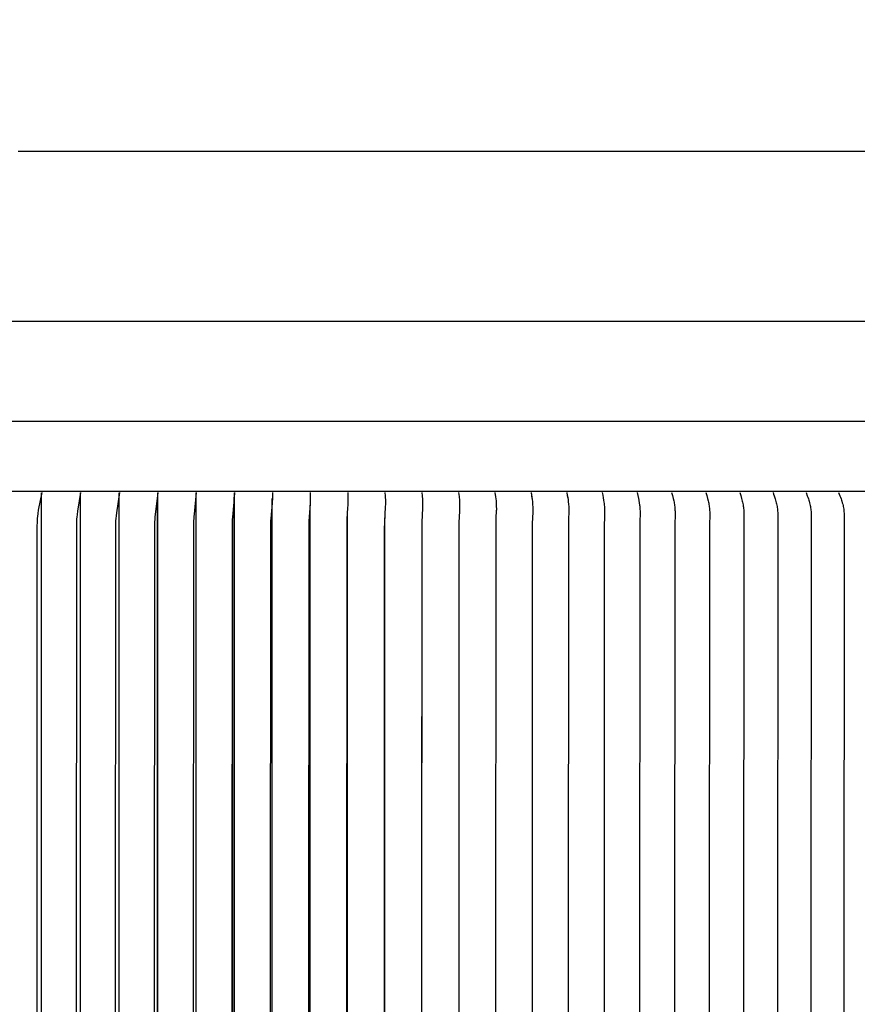
# Model space of a CAD drawing. Units: inches. Extents: x -9.2 to 89.4, y -6.6 to 17.
# Drawn here: x 72.1 to 77.5, y 10.7 to 17 of the extents above; entities that cross this region are included whole.
import ezdxf

# ---------------------------------------------------------------- set-up
doc = ezdxf.new("R2010")
doc.units = ezdxf.units.IN
doc.header["$MEASUREMENT"] = 0
doc.layers.add('Aura Vent', color=250, linetype='Continuous')
doc.layers.add('Dimension (ANSI)', color=5, linetype='Continuous')
doc.styles.add('Arial', font='arial.ttf')
doc.dimstyles.new('Dimensions', dxfattribs={"dimtxt": 0.089844, "dimasz": 0.125, "dimexe": 0.0625, "dimexo": 0.125, "dimgap": 0.09, "dimtad": 0, "dimtih": 1, "dimtoh": 1, "dimzin": 0, "dimdsep": 46, "dimlunit": 5, "dimtxsty": 'Arial', "dimcen": 0, "dimadec": 0, "dimazin": 0, "dimtfac": 1, "dimtofl": 0, "dimtmove": 0, "dimatfit": 3, "dimfxl": 1, "dimfrac": 2, "dimtolj": 1, "dimtzin": 0, "dimarcsym": 0})

# ---------------------------------------------------------------- blocks, each defined once
blk = doc.blocks.new('*D20')
at = {"layer": 'Defpoints', "color": 0, "transparency": 16777216}
for p in [(82.651, 16.121), (57.5654, 14.4387), (82.651, 14.4175)]:
    blk.add_point(p, dxfattribs=at)
at = {"layer": 'Dimension (ANSI)', "color": 0, "lineweight": -2, "transparency": 16777216}
for p, q in [((57.5654, 14.9387), (57.5654, 16.371)), ((82.651, 14.9175), (82.651, 16.371)), ((58.0654, 16.121), (68.0767, 16.121)), ((82.151, 16.121), (72.1397, 16.121))]:
    blk.add_line(p, q, dxfattribs=at)
at = {"layer": 'Dimension (ANSI)', "color": 0, "transparency": 16777216}
for points in [[(58.0654, 16.2044), (58.0654, 16.0377), (57.5654, 16.121)], [(82.151, 16.2044), (82.151, 16.0377), (82.651, 16.121)]]:
    blk.add_solid(points, dxfattribs=at)
at = {"layer": 'Dimension (ANSI)', "color": 0, "transparency": 16777216, "insert": (70.1082, 16.121), "char_height": 0.359375, "attachment_point": 5, "style": 'Arial'}
blk.add_mtext('\\A1;Head Diameter\\P25"', dxfattribs=at)

msp = doc.modelspace()

# ---------------------------------------------------------------- linework, layer by layer
at = {"layer": 'Aura Vent'}
for points in [[(80.1049, 15.044), (70.1052, 15.044)], [(57.5593, 14.4134), (82.6511, 14.4134)], [(57.6072, 13.9682), (82.6026, 13.9682)], [(72.2893, 13.96), (72.2678, 13.8491), (72.2646, 13.8284), (72.2621, 13.8079), (72.2611, 13.7977), (72.2604, 13.7875), (72.2598, 13.7766), (72.2592, 13.7439), (72.2575, 10.7174), (72.2592, 7.6908), (72.2598, 7.6582), (72.2604, 7.6473), (72.2611, 7.637), (72.2621, 7.6268), (72.2646, 7.6064), (72.2678, 7.5857), (72.2893, 7.4748)], [(72.2886, 7.476), (72.2886, 10.7174), (72.2886, 13.9588)], [(72.5359, 13.96), (72.5158, 13.8418), (72.5132, 13.8224), (72.5111, 13.8038), (72.5104, 13.7944), (72.5097, 13.7851), (72.5093, 13.774), (72.5071, 10.7174), (72.5093, 7.6607), (72.5097, 7.6497), (72.5104, 7.6403), (72.5111, 7.631), (72.5132, 7.6123), (72.5158, 7.5929), (72.5359, 7.4748)], [(72.5351, 7.476), (72.5351, 10.7174), (72.5351, 13.9588)], [(72.7816, 13.96), (72.7628, 13.8321), (72.7605, 13.8133), (72.7591, 13.7968), (72.7581, 13.7804), (72.7574, 13.755), (72.7557, 10.7174), (72.7574, 7.6797), (72.7581, 7.6544), (72.7591, 7.6379), (72.7605, 7.6215), (72.7628, 7.6027), (72.7816, 7.4748)], [(72.7807, 7.476), (72.7807, 10.7174), (72.7807, 13.9588)], [(73.0262, 13.96), (73.0242, 13.9404), (73.0091, 13.8235), (73.0072, 13.8039), (73.0061, 13.789), (73.0054, 13.774), (73.0046, 13.7447), (73.0032, 10.7174), (73.0046, 7.69), (73.0054, 7.6607), (73.0061, 7.6458), (73.0072, 7.6308), (73.0091, 7.6112), (73.0242, 7.4943), (73.0262, 7.4748)], [(73.0223, 13.9262), (73.0223, 10.7174), (73.0223, 7.5085)], [(73.0252, 7.476), (73.0252, 10.7174), (73.0252, 13.9588)], [(73.2696, 13.96), (73.2552, 13.8238), (73.2538, 13.8096), (73.2527, 13.7953), (73.252, 13.7815), (73.2515, 13.7677), (73.2496, 10.7174), (73.2515, 7.6671), (73.252, 7.6532), (73.2527, 7.6394), (73.2538, 7.6252), (73.2552, 7.6109), (73.2696, 7.4748)], [(73.2686, 7.476), (73.2686, 10.7174), (73.2686, 13.9588)], [(73.5118, 13.96), (73.5078, 13.8988), (73.4983, 13.8035), (73.4974, 13.7898), (73.4965, 13.7613), (73.4947, 10.7174), (73.4965, 7.6734), (73.4974, 7.6449), (73.4983, 7.6313), (73.5078, 7.536), (73.5118, 7.4747)], [(73.5101, 7.5035), (73.5101, 10.7174), (73.5101, 13.9313)], [(73.5107, 7.4759), (73.5107, 10.7174), (73.5107, 13.9588)], [(73.7526, 13.96), (73.7515, 13.9262), (73.7497, 13.8924), (73.7414, 13.7957), (73.7407, 13.7843), (73.7402, 13.7697), (73.7384, 10.7174), (73.7402, 7.6651), (73.7407, 7.6504), (73.7414, 7.6391), (73.7497, 7.5424), (73.7515, 7.5086), (73.7526, 7.4747)], [(73.7513, 7.5117), (73.7513, 10.7174), (73.7513, 13.923)], [(73.9919, 13.96), (73.9913, 13.906), (73.9905, 13.888), (73.9827, 13.7796), (73.9822, 13.7503), (73.9807, 10.7174), (73.9822, 7.6845), (73.9827, 7.6552), (73.9905, 7.5467), (73.9913, 7.5287), (73.9919, 7.4747)], [(74.2296, 13.96), (74.2304, 13.9218), (74.2305, 13.9027), (74.2301, 13.8836), (74.2289, 13.8611), (74.2241, 13.7938), (74.2232, 13.7716), (74.2214, 10.7174), (74.2232, 7.6631), (74.2241, 7.641), (74.2289, 7.5736), (74.2301, 7.5512), (74.2305, 7.5321), (74.2304, 7.5129), (74.2296, 7.4747)], [(74.4657, 13.96), (74.4668, 13.9405), (74.468, 13.9034), (74.4681, 13.8858), (74.4677, 13.8696), (74.4623, 13.7716), (74.4615, 13.7316), (74.4605, 10.7174), (74.4615, 7.7031), (74.4623, 7.6631), (74.4677, 7.5651), (74.4681, 7.5489), (74.468, 7.5313), (74.4668, 7.4942), (74.4657, 7.4747)], [(74.7, 13.96), (74.7019, 13.9386), (74.7032, 13.9171), (74.704, 13.8975), (74.7043, 13.8877), (74.7043, 13.8779), (74.704, 13.8624), (74.6995, 13.7724), (74.6978, 10.7174), (74.6995, 7.6623), (74.704, 7.5724), (74.7043, 7.5568), (74.7043, 7.547), (74.704, 7.5372), (74.7032, 7.5177), (74.7019, 7.4962), (74.7, 7.4747)], [(74.9325, 13.96), (74.9352, 13.9356), (74.9374, 13.9111), (74.9381, 13.9002), (74.9385, 13.8892), (74.9387, 13.8783), (74.9388, 13.8673), (74.9382, 13.843), (74.9348, 13.7701), (74.9342, 13.7324), (74.9332, 10.7174), (74.9342, 7.7023), (74.9348, 7.6647), (74.9382, 7.5917), (74.9388, 7.5674), (74.9387, 7.5565), (74.9385, 7.5455), (74.9381, 7.5346), (74.9374, 7.5236), (74.9352, 7.4991), (74.9325, 7.4747)], [(75.163, 13.96), (75.1667, 13.9336), (75.1683, 13.9203), (75.1696, 13.9071), (75.1711, 13.8813), (75.1716, 13.87), (75.1718, 13.8587), (75.1718, 13.8514), (75.1716, 13.8442), (75.1692, 13.8008), (75.1684, 13.7677), (75.1667, 10.7174), (75.1684, 7.6671), (75.1692, 7.6339), (75.1716, 7.5906), (75.1718, 7.5833), (75.1718, 7.5761), (75.1716, 7.5647), (75.1711, 7.5534), (75.1696, 7.5277), (75.1683, 7.5144), (75.1667, 7.5012), (75.163, 7.4747)], [(75.3915, 13.96), (75.394, 13.9453), (75.3983, 13.9168), (75.3999, 13.9029), (75.4012, 13.8881), (75.4025, 13.8627), (75.4027, 13.8522), (75.4027, 13.8454), (75.4025, 13.8385), (75.4004, 13.7977), (75.3997, 13.7661), (75.3982, 10.7174), (75.3997, 7.6687), (75.4004, 7.6371), (75.4025, 7.5962), (75.4027, 7.5894), (75.4027, 7.5826), (75.4025, 7.572), (75.4012, 7.5466), (75.3999, 7.5318), (75.3983, 7.518), (75.394, 7.4894), (75.3915, 7.4747)], [(75.3915, 13.9599), (75.3946, 13.9418), (75.3974, 13.923)], [(75.6178, 13.96), (75.621, 13.9444), (75.6239, 13.9287), (75.6261, 13.9148), (75.628, 13.9009), (75.6296, 13.8859), (75.6307, 13.8709), (75.6313, 13.8589), (75.6315, 13.8528), (75.6316, 13.8468), (75.6316, 13.8404), (75.6314, 13.8339), (75.6296, 13.7953), (75.6289, 13.7629), (75.6275, 10.7174), (75.6289, 7.6718)], [(75.6179, 13.9599), (75.6215, 13.9418), (75.6248, 13.9231)], [(75.842, 13.96), (75.8458, 13.9434), (75.8492, 13.9268), (75.8518, 13.9128), (75.854, 13.8988), (75.855, 13.8912), (75.8558, 13.8837), (75.8572, 13.8685), (75.8579, 13.8556), (75.8582, 13.8492), (75.8583, 13.8427), (75.8581, 13.8304), (75.8565, 13.7938), (75.8559, 13.7613), (75.8546, 10.7174), (75.8559, 7.6734)], [(76.0638, 13.96), (76.0683, 13.9425), (76.0724, 13.9249), (76.0755, 13.9097), (76.0781, 13.8945), (76.08, 13.8806), (76.0808, 13.8736), (76.0814, 13.8666), (76.0819, 13.8596), (76.0823, 13.8525), (76.0825, 13.8455), (76.0827, 13.8385), (76.0825, 13.8243), (76.0809, 13.7819), (76.0794, 10.7174), (76.0809, 7.6528)], [(76.0638, 13.9598), (76.0685, 13.9418), (76.0728, 13.9231)], [(76.2832, 13.96), (76.2885, 13.9416), (76.2932, 13.9229), (76.2967, 13.9077), (76.2982, 13.9001), (76.2996, 13.8924), (76.3007, 13.8852), (76.3018, 13.8779), (76.3026, 13.8707), (76.3033, 13.8634), (76.3039, 13.8561), (76.3043, 13.8488), (76.3046, 13.8415), (76.3047, 13.8342), (76.3046, 13.8209), (76.3029, 13.7582), (76.3018, 10.7174), (76.3029, 7.6766)], [(76.5001, 13.96), (76.5059, 13.9416), (76.5112, 13.9229), (76.515, 13.9077), (76.5167, 13.9001), (76.5183, 13.8924), (76.5196, 13.8848), (76.5208, 13.8772), (76.5218, 13.8696), (76.5227, 13.862), (76.5233, 13.8543), (76.5238, 13.8467), (76.5242, 13.839), (76.5243, 13.8313), (76.5242, 13.8186), (76.5227, 13.7566), (76.5217, 10.7174), (76.5227, 7.6782)], [(76.7145, 13.96), (76.7208, 13.9416), (76.7265, 13.9229), (76.731, 13.9067), (76.733, 13.8985), (76.7348, 13.8902), (76.7363, 13.8826), (76.7376, 13.8749), (76.7387, 13.8672), (76.7396, 13.8594), (76.7403, 13.8517), (76.7408, 13.8439), (76.7412, 13.8361), (76.7414, 13.8284), (76.7413, 13.8162), (76.739, 10.7174), (76.7413, 7.6186)], [(76.7266, 13.9229), (76.7255, 13.9229)], [(76.9262, 13.96), (76.9298, 13.9504), (76.9333, 13.9406), (76.9398, 13.921), (76.9446, 13.9046), (76.9468, 13.8963), (76.9488, 13.888), (76.9503, 13.8805), (76.9517, 13.8729), (76.9528, 13.8653), (76.9538, 13.8576), (76.9546, 13.85), (76.9551, 13.8423), (76.9555, 13.8346), (76.9557, 13.8269), (76.9557, 13.8147), (76.9536, 10.7174), (76.9557, 7.6201)], [(77.1351, 13.96), (77.1428, 13.9406), (77.1464, 13.9308), (77.1499, 13.921), (77.1524, 13.913), (77.1549, 13.905), (77.1575, 13.8954), (77.1599, 13.8858), (77.1616, 13.8784), (77.163, 13.871), (77.1643, 13.8636), (77.1653, 13.8561), (77.1662, 13.8481), (77.1668, 13.84), (77.1672, 13.832), (77.1674, 13.8239), (77.1674, 13.8146), (77.1655, 10.7174), (77.1674, 7.6202)], [(77.3412, 13.96), (77.3494, 13.9406), (77.3533, 13.9309), (77.357, 13.921), (77.3598, 13.913), (77.3624, 13.905), (77.3653, 13.8954), (77.3679, 13.8858), (77.3697, 13.8784), (77.3713, 13.871), (77.3726, 13.8636), (77.3738, 13.8561), (77.3743, 13.8519), (77.3748, 13.8477), (77.3755, 13.8393), (77.376, 13.8308), (77.3762, 13.8224), (77.3762, 13.8133), (77.3745, 10.7174), (77.3762, 7.6215)], [(73.9906, 7.5534), (73.9906, 10.7174), (73.9906, 13.8813)], [(74.2282, 7.5907), (74.2282, 10.7174), (74.2282, 13.8441)], [(74.4642, 7.6355), (74.4642, 10.7174), (74.4642, 13.7993)], [(73.4971, 13.7857), (73.4971, 10.7174), (73.4971, 7.649)], [(74.6985, 9.4151), (74.6985, 10.7174), (74.6985, 12.5414)]]:
    msp.add_lwpolyline(points, dxfattribs=at)

# ---------------------------------------------------------------- dimensions: what is measured, and where the dimension line sits
at = {"layer": 'Dimension (ANSI)', "color": 5}
dim = msp.add_linear_dim(base=(82.651, 16.121), p1=(57.5654, 14.4387), p2=(82.651, 14.4175), text='Head Diameter\\P<>', dimstyle='Dimensions', override={"dimdec": 0, "dimpost": '"'}, dxfattribs=at)
dim.commit()
dim.dimension.update_dxf_attribs({"geometry": '*D20', "text_midpoint": (70.1082, 16.121)})

doc.saveas('drawing.dxf')
